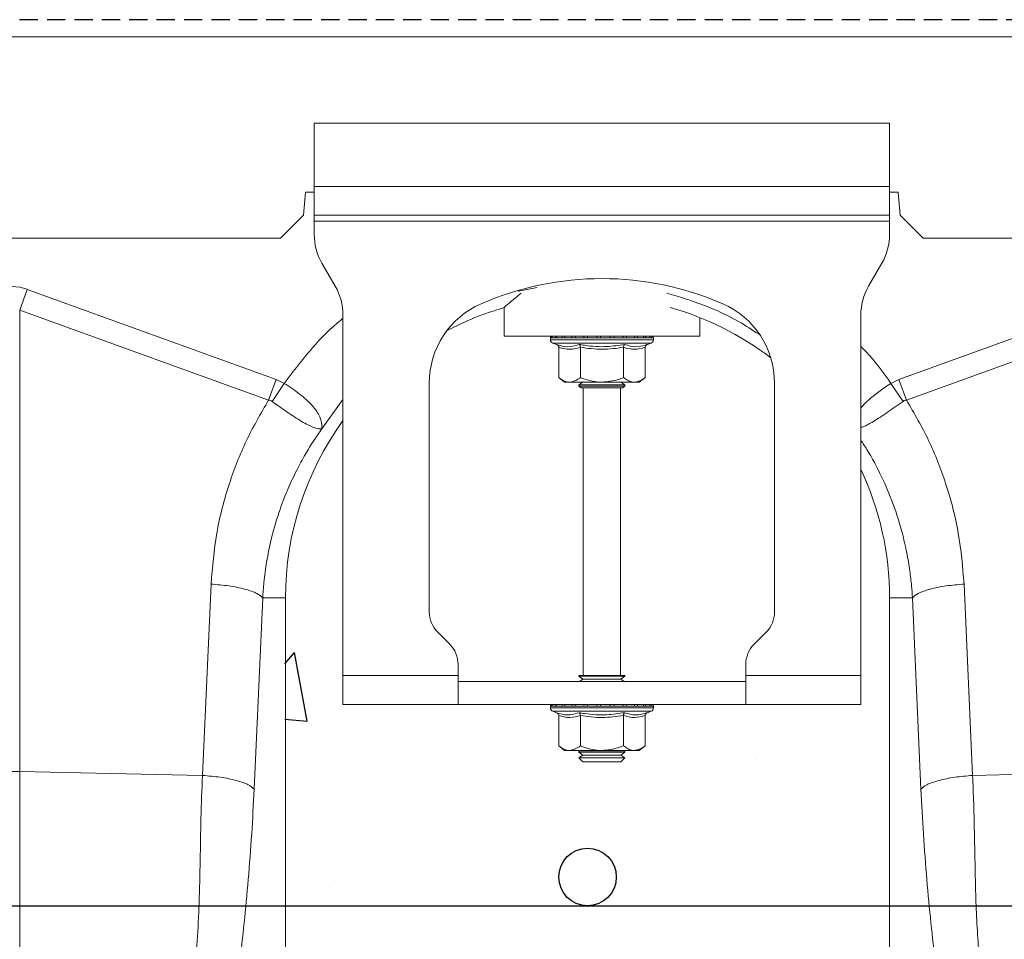
# Model space of a CAD drawing. Units: millimetres. Extents: x 167 to 4944, y -35 to 1007.
# Drawn here: x 2809 to 2980, y 558 to 718 of the extents above; entities that cross this region are included whole.
import ezdxf

# ---------------------------------------------------------------- set-up
doc = ezdxf.new("R2010")
doc.units = ezdxf.units.MM
doc.header["$LTSCALE"] = 0.25
doc.linetypes.add('DASHED', pattern=[19.05, 12.7, -6.35])
doc.linetypes.add('SLD-SOLID', pattern=[0])
for name, color, linetype in [('ACO CONCRETE', 253, 'SLD-SOLID'), ('ACO REINFORCEMENT', 7, 'Continuous'), ('ACO_DRAINAGE', 254, 'SLD-SOLID')]:
    doc.layers.add(name, color=color, linetype=linetype)

# ---------------------------------------------------------------- blocks, each defined once
blk = doc.blocks.new('ACO - 32810 - FRONT')
at = {"layer": 'ACO_DRAINAGE', "linetype": 'Continuous', "lineweight": 0}
for p, q in [((8.74, 553), (1013.32, 553)), ((261.24, 538), (161.24, 538)), ((161.24, 538), (161.24, 527)), ((261.24, 527), (261.24, 538)), ((159.74, 526), (159.39, 522)), ((161.24, 526), (159.74, 526)), ((161.24, 522), (161.24, 527)), ((261.24, 527), (161.24, 527)), ((261.24, 527), (261.24, 522)), ((262.74, 526), (261.24, 526)), ((263.09, 522), (262.74, 526)), ((159.39, 522), (155.39, 518)), ((261.24, 522), (161.24, 522)), ((161.24, 522), (161.24, 521)), ((261.24, 521), (261.24, 522)), ((267.09, 518), (263.09, 522)), ((161.24, 521), (261.24, 521)), ((161.24, 521), (161.24, 518.68)), ((261.24, 521), (261.24, 518.68)), ((9.97, 518), (155.39, 518)), ((267.09, 518), (755.39, 518)), ((164.9, 509.66), (162.58, 513.68)), ((259.9, 513.68), (257.58, 509.66)), ((110.05, 505.52), (111.36, 509.13)), ((111.36, 509.13), (154.62, 493.49)), ((200, 509.45), (196.69, 508.82)), ((262.86, 493.49), (306.13, 509.13)), ((110.05, 505.52), (110.05, 425.33)), ((153.31, 489.87), (110.05, 505.52)), ((194.24, 505.96), (194.24, 501)), ((307.44, 505.52), (264.17, 489.87)), ((166.24, 442), (166.24, 504.66)), ((228.24, 501), (228.24, 504.24)), ((256.24, 504.66), (256.24, 442)), ((194.24, 501), (228.24, 501)), ((202.29, 500.69), (202.29, 500.38)), ((202.41, 500.69), (202.29, 500.69)), ((211.24, 500.38), (202.29, 500.38)), ((202.54, 500.69), (202.41, 500.69)), ((203.08, 500.69), (202.54, 500.69)), ((202.7, 499.8), (203.35, 499.56)), ((211.24, 499.8), (202.7, 499.8)), ((203.38, 500.69), (203.08, 500.69)), ((204.31, 500.69), (203.38, 500.69)), ((204.76, 500.69), (204.31, 500.69)), ((206.01, 500.69), (204.76, 500.69)), ((206.58, 500.69), (206.01, 500.69)), ((208.07, 500.69), (206.58, 500.69)), ((208.71, 500.69), (208.07, 500.69)), ((210.34, 500.69), (208.71, 500.69)), ((211.02, 500.69), (210.34, 500.69)), ((212.68, 500.69), (211.02, 500.69)), ((220.19, 500.38), (211.24, 500.38)), ((219.79, 499.8), (211.24, 499.8)), ((213.34, 500.69), (212.68, 500.69)), ((214.92, 500.69), (213.34, 500.69)), ((215.52, 500.69), (214.92, 500.69)), ((216.9, 500.69), (215.52, 500.69)), ((217.41, 500.69), (216.9, 500.69)), ((218.51, 500.69), (217.41, 500.69)), ((218.88, 500.69), (218.51, 500.69)), ((219.61, 500.69), (218.88, 500.69)), ((219.14, 499.56), (219.79, 499.8)), ((219.83, 500.69), (219.61, 500.69)), ((220.15, 500.69), (219.83, 500.69)), ((220.19, 500.69), (220.15, 500.69)), ((220.19, 500.38), (220.19, 500.69)), ((220.19, 500.69), (220.19, 500.69)), ((203.74, 499.06), (203.74, 493.8)), ((207.49, 499.06), (207.49, 493.8)), ((215, 499.06), (215, 493.8)), ((218.75, 499.06), (218.75, 493.8)), ((153.31, 489.87), (154.62, 493.49)), ((154.62, 493.49), (156, 492.79)), ((181.24, 492.87), (181.24, 453.07)), ((203.74, 493.8), (204.74, 493)), ((205.61, 493), (204.74, 493)), ((211.24, 493), (205.61, 493)), ((207.93, 493), (207.24, 492.52)), ((216.87, 493), (211.24, 493)), ((215.24, 492.52), (214.55, 493)), ((217.74, 493), (216.87, 493)), ((217.74, 493), (218.75, 493.8)), ((241.24, 453.07), (241.24, 492.87)), ((261.48, 492.79), (262.86, 493.49)), ((264.17, 489.87), (262.86, 493.49)), ((153.91, 489.66), (156, 492.79)), ((207.24, 492.52), (207.24, 492.28)), ((207.24, 492.52), (215.24, 492.52)), ((207.24, 492.28), (207.65, 492)), ((207.24, 492.28), (215.24, 492.28)), ((214.84, 492), (207.65, 492)), ((207.99, 492), (207.99, 442)), ((214.49, 442), (214.49, 492)), ((214.84, 492), (215.24, 492.28)), ((215.24, 492.28), (215.24, 492.52)), ((257.93, 490.23), (260.38, 492.08)), ((260.38, 492.08), (261.48, 492.79)), ((263.57, 489.66), (261.48, 492.79)), ((261.48, 492.79), (261.48, 492.79)), ((261.48, 492.79), (261.48, 492.79)), ((166.24, 489.96), (162.55, 484.88)), ((256.82, 489.16), (257.93, 490.23)), ((256.24, 488.47), (256.82, 489.16)), ((141.82, 424.66), (143.31, 457.91)), ((274.18, 457.91), (275.66, 424.66)), ((152.29, 455.5), (150.8, 422.25)), ((152.29, 455.5), (156.24, 455.5)), ((156.24, 365.99), (156.24, 455.5)), ((261.24, 455.5), (261.24, 365.99)), ((265.2, 455.5), (261.24, 455.5)), ((266.69, 422.25), (265.2, 455.5)), ((182.71, 449.54), (184.78, 447.46)), ((237.71, 447.46), (239.78, 449.54)), ((186.24, 442), (186.24, 443.93)), ((236.24, 442), (236.24, 443.93)), ((186.24, 442), (166.24, 442)), ((166.24, 437), (166.24, 442)), ((186.24, 442), (186.24, 437)), ((207.24, 442), (207.24, 441.88)), ((207.24, 442), (215.24, 442)), ((207.24, 441.88), (207.93, 441.4)), ((207.24, 441.88), (215.24, 441.88)), ((214.55, 441.4), (215.24, 441.88)), ((215.24, 441.88), (215.24, 442)), ((256.24, 442), (236.24, 442)), ((236.24, 437), (236.24, 442)), ((256.24, 442), (256.24, 437)), ((186.24, 441), (236.24, 441)), ((207.93, 441.4), (207.36, 441)), ((207.93, 441.4), (214.55, 441.4)), ((215.12, 441), (214.55, 441.4)), ((166.24, 437), (186.24, 437)), ((186.24, 437), (236.24, 437)), ((202.29, 436.69), (202.29, 436.38)), ((202.41, 436.69), (202.29, 436.69)), ((211.24, 436.38), (202.29, 436.38)), ((202.54, 436.69), (202.41, 436.69)), ((203.08, 436.69), (202.54, 436.69)), ((203.38, 436.69), (203.08, 436.69)), ((204.31, 436.69), (203.38, 436.69)), ((204.76, 436.69), (204.31, 436.69)), ((206.01, 436.69), (204.76, 436.69)), ((206.58, 436.69), (206.01, 436.69)), ((208.07, 436.69), (206.58, 436.69)), ((208.71, 436.69), (208.07, 436.69)), ((210.34, 436.69), (208.71, 436.69)), ((211.02, 436.69), (210.34, 436.69)), ((212.68, 436.69), (211.02, 436.69)), ((220.19, 436.38), (211.24, 436.38)), ((213.34, 436.69), (212.68, 436.69)), ((214.92, 436.69), (213.34, 436.69)), ((215.52, 436.69), (214.92, 436.69)), ((216.9, 436.69), (215.52, 436.69)), ((217.41, 436.69), (216.9, 436.69)), ((218.51, 436.69), (217.41, 436.69)), ((218.88, 436.69), (218.51, 436.69)), ((219.61, 436.69), (218.88, 436.69)), ((219.83, 436.69), (219.61, 436.69)), ((220.15, 436.69), (219.83, 436.69)), ((220.19, 436.69), (220.15, 436.69)), ((220.19, 436.38), (220.19, 436.69)), ((220.19, 436.69), (220.19, 436.69)), ((256.24, 437), (236.24, 437)), ((202.7, 435.8), (203.35, 435.56)), ((211.24, 435.8), (202.7, 435.8)), ((203.74, 435.06), (203.74, 429.8)), ((207.49, 435.06), (207.49, 429.8)), ((219.79, 435.8), (211.24, 435.8)), ((215, 435.06), (215, 429.8)), ((218.75, 435.06), (218.75, 429.8)), ((219.14, 435.56), (219.79, 435.8)), ((203.74, 429.8), (204.74, 429)), ((217.74, 429), (218.75, 429.8)), ((205.61, 429), (204.74, 429)), ((211.24, 429), (205.61, 429)), ((207.36, 429), (207.24, 428.92)), ((207.24, 428.92), (207.24, 428.68)), ((207.24, 428.92), (215.24, 428.92)), ((207.24, 428.68), (207.93, 428.2)), ((207.24, 428.68), (215.24, 428.68)), ((207.93, 428.2), (207.24, 427.72)), ((207.93, 428.2), (214.55, 428.2)), ((216.87, 429), (211.24, 429)), ((214.55, 428.2), (215.24, 428.68)), ((215.24, 427.72), (214.55, 428.2)), ((215.24, 428.92), (215.12, 429)), ((215.24, 428.68), (215.24, 428.92)), ((217.74, 429), (216.87, 429)), ((207.24, 427.72), (207.24, 427.69)), ((207.24, 427.72), (215.24, 427.72)), ((207.24, 427.69), (207.93, 427)), ((207.24, 427.69), (208.41, 427.69)), ((207.93, 427), (208.9, 427)), ((208.41, 427.69), (215.24, 427.69)), ((208.9, 427), (214.55, 427)), ((214.55, 427), (215.24, 427.69)), ((215.24, 427.69), (215.24, 427.72)), ((110.05, 425.33), (110.05, 360.45)), ((141.82, 424.66), (110.05, 425.33)), ((275.66, 424.66), (291.25, 424.99))]:
    blk.add_line(p, q, dxfattribs=at)
for centre, radius, start, end in [((171.24, 518.68), 10, 180, 210), ((251.24, 518.68), 10, 330, 0), ((211.24, 458.5), 52.5, 66.4218, 113.5782), ((156.24, 504.66), 10, 0, 30), ((266.24, 504.66), 10, 150, 180), ((196.24, 492.87), 15, 113.5782, 180), ((226.24, 492.87), 15, 0, 66.4218), ((208.74, 455.5), 52.5, 106.033, 117.7197), ((208.74, 455.5), 52.5, 52.6501, 74.1342), ((202.79, 500.69), 0.5, 141.8747, 180), ((202.91, 500.38), 0.619, 180, 250), ((202.91, 500.69), 0.504, 142.2973, 180.0396), ((203.05, 500.69), 0.509, 142.7831, 180.084), ((203.61, 500.69), 0.531, 144.7788, 180.246), ((203.93, 500.69), 0.545, 145.9152, 180.3255), ((204.91, 500.7), 0.598, 149.5174, 180.5189), ((205.39, 500.7), 0.63, 151.3091, 180.5853), ((206.76, 500.7), 0.751, 156.4892, 180.6793), ((207.41, 500.7), 0.83, 158.8984, 180.6803), ((209.25, 500.7), 1.18, 165.461, 180.5733), ((210.18, 500.7), 1.47, 168.3584, 180.486), ((214.41, 500.7), 4.07, 175.8395, 180.1886), ((227.51, 500.7), 16.49, 178.9742, 180.047), ((210.13, 500.7), 2.55, 359.7042, 6.6472), ((211.59, 500.7), 1.76, 359.583, 9.6966), ((213.89, 500.7), 1.03, 359.3746, 16.7736), ((214.63, 500.7), 0.896, 359.3327, 19.4423), ((216.2, 500.7), 0.703, 359.3383, 25.3202), ((216.76, 500.7), 0.655, 359.3788, 27.4205), ((217.93, 500.7), 0.577, 359.5414, 31.784), ((218.32, 500.69), 0.556, 359.6214, 33.2395), ((219.09, 500.69), 0.522, 359.8135, 35.9969), ((219.31, 500.69), 0.514, 359.8794, 36.7976), ((219.57, 500.38), 0.619, 290, 0), ((219.65, 500.69), 0.502, 359.9844, 37.9595), ((219.69, 500.69), 0.5, 359.9991, 38.1154), ((219.69, 500.69), 0.5, 0, 38.1253), ((208.74, 455.5), 52.5, 144.0494, 180), ((208.74, 455.5), 52.5, 0, 25.2088), ((186.24, 453.07), 5, 180, 225), ((236.24, 453.07), 5, 315, 0), ((181.24, 443.93), 5, 0, 45), ((241.24, 443.93), 5, 135, 180), ((202.79, 436.69), 0.5, 141.8747, 180), ((202.91, 436.38), 0.619, 180, 250), ((202.91, 436.69), 0.504, 142.2973, 180.0396), ((203.05, 436.69), 0.509, 142.7831, 180.084), ((203.61, 436.69), 0.531, 144.7788, 180.246), ((203.93, 436.69), 0.545, 145.9152, 180.3255), ((204.91, 436.7), 0.598, 149.5174, 180.5189), ((205.39, 436.7), 0.63, 151.3091, 180.5853), ((206.76, 436.7), 0.751, 156.4892, 180.6793), ((207.41, 436.7), 0.83, 158.8984, 180.6803), ((209.25, 436.7), 1.18, 165.461, 180.5733), ((210.18, 436.7), 1.47, 168.3584, 180.486), ((214.41, 436.7), 4.07, 175.8395, 180.1886), ((227.51, 436.7), 16.49, 178.9742, 180.047), ((210.13, 436.7), 2.55, 359.7042, 6.6472), ((211.59, 436.7), 1.76, 359.583, 9.6966), ((213.89, 436.7), 1.03, 359.3746, 16.7736), ((214.63, 436.7), 0.896, 359.3327, 19.4423), ((216.2, 436.7), 0.703, 359.3383, 25.3202), ((216.76, 436.7), 0.655, 359.3788, 27.4205), ((217.93, 436.7), 0.577, 359.5414, 31.784), ((218.32, 436.69), 0.556, 359.6214, 33.2395), ((219.09, 436.69), 0.522, 359.8135, 35.9969), ((219.31, 436.69), 0.514, 359.8794, 36.7976), ((219.57, 436.38), 0.619, 290, 0), ((219.65, 436.69), 0.502, 359.9844, 37.9595), ((219.69, 436.69), 0.5, 359.9991, 38.1154), ((219.69, 436.69), 0.5, 0, 38.1253), ((108.74, 363.47), 61.87, 88.7893, 91.2107)]:
    blk.add_arc(centre, radius, start, end, dxfattribs=at)
blk.add_ellipse((108.74, 385.6), major_axis=(0, -124.01), ratio=0.241922, start_param=3.054326, end_param=3.228859, dxfattribs=at)
for points, knots in [([(197.23, 508.47), (196.82, 508.14), (196, 507.48), (195.12, 506.74), (194.4, 506.14), (194.3, 506.05), (194.24, 506)], [0, 0, 0, 0, 0.232769, 0.459821, 0.692962, 1, 1, 1, 1]), ([(238.51, 501.32), (237.38, 502.07), (234.35, 504.07), (228.98, 506.54), (224.64, 507.84), (222.5, 508.48)], [0, 0, 0, 0, 0.229299, 0.619262, 1, 1, 1, 1]), ([(156, 492.79), (157.42, 494.65), (160.27, 498.37), (163.77, 502.1), (165.93, 503.81), (166.24, 504.06)], [0, 0, 0, 0, 0.4601708, 0.9204365, 1, 1, 1, 1]), ([(203.35, 499.56), (203.51, 499.51), (204.31, 499.23), (205.65, 499.05), (206.79, 499.41), (207.3, 499.56)], [0, 0, 0, 0, 0.120964, 0.606826, 1, 1, 1, 1]), ([(203.35, 499.56), (203.35, 499.56), (203.4, 499.54), (203.51, 499.49), (203.63, 499.37), (203.72, 499.22), (203.73, 499.12), (203.74, 499.06)], [0, 0, 0, 0, 0.0068529, 0.2675854, 0.5286326, 0.7638316, 1, 1, 1, 1]), ([(207.49, 499.06), (206.87, 498.89), (205.62, 498.55), (204.37, 498.89), (203.74, 499.06)], [0, 0, 0, 0, 0.49217, 1, 1, 1, 1]), ([(207.3, 499.56), (207.61, 499.51), (209.19, 499.23), (211.86, 499.05), (214.16, 499.41), (215.19, 499.56)], [0, 0, 0, 0, 0.120964, 0.606826, 1, 1, 1, 1]), ([(207.49, 499.06), (207.49, 499.12), (207.48, 499.22), (207.44, 499.37), (207.38, 499.49), (207.32, 499.54), (207.3, 499.56), (207.3, 499.56)], [0, 0, 0, 0, 0.236168, 0.471367, 0.732415, 0.993147, 1, 1, 1, 1]), ([(215, 499.06), (213.76, 498.89), (211.26, 498.55), (208.76, 498.89), (207.49, 499.06)], [0, 0, 0, 0, 0.4921704, 1, 1, 1, 1]), ([(215, 499.06), (215, 499.12), (215, 499.22), (215.05, 499.37), (215.11, 499.49), (215.16, 499.54), (215.19, 499.56), (215.19, 499.56)], [0, 0, 0, 0, 0.236168, 0.471367, 0.732415, 0.993147, 1, 1, 1, 1]), ([(218.75, 499.06), (218.13, 498.89), (216.88, 498.55), (215.63, 498.89), (215, 499.06)], [0, 0, 0, 0, 0.49217, 1, 1, 1, 1]), ([(215.19, 499.56), (215.35, 499.51), (216.12, 499.23), (217.45, 499.05), (218.62, 499.41), (219.14, 499.56)], [0, 0, 0, 0, 0.120964, 0.606826, 1, 1, 1, 1]), ([(218.75, 499.06), (218.75, 499.12), (218.77, 499.22), (218.85, 499.37), (218.97, 499.49), (219.08, 499.54), (219.14, 499.56), (219.14, 499.56)], [0, 0, 0, 0, 0.236168, 0.471367, 0.732415, 0.993147, 1, 1, 1, 1]), ([(256.24, 499.19), (256.54, 498.9), (258.5, 496.95), (260.11, 494.7), (261.48, 492.79)], [0, 0, 0, 0, 0.151619, 1, 1, 1, 1]), ([(203.74, 493.8), (204, 493.61), (204.53, 493.22), (205.17, 493.02), (205.54, 493), (205.61, 493)], [0, 0, 0, 0, 0.434794, 0.879848, 1, 1, 1, 1]), ([(205.61, 493), (206.11, 493.1), (206.75, 493.23), (207.35, 493.69), (207.49, 493.8)], [0, 0, 0, 0, 0.7690072, 1, 1, 1, 1]), ([(211.24, 493), (211.08, 493), (209.89, 493.03), (208.62, 493.36), (207.58, 493.77), (207.49, 493.8)], [0, 0, 0, 0, 0.127944, 0.927356, 1, 1, 1, 1]), ([(215, 493.8), (214.68, 493.68), (213.48, 493.22), (212.19, 493.09), (211.24, 493)], [0, 0, 0, 0, 0.263898, 1, 1, 1, 1]), ([(215, 493.8), (215.26, 493.61), (215.79, 493.22), (216.43, 493.02), (216.79, 493), (216.87, 493)], [0, 0, 0, 0, 0.4347938, 0.8798477, 1, 1, 1, 1]), ([(216.87, 493), (217.37, 493.1), (218.01, 493.23), (218.61, 493.69), (218.75, 493.8)], [0, 0, 0, 0, 0.769007, 1, 1, 1, 1]), ([(156, 492.79), (156, 492.79), (156.95, 492.21), (158.81, 490.94), (161.04, 488.91), (162.41, 486.88), (162.63, 485.63), (162.58, 485.05), (162.57, 484.98), (162.57, 484.95), (162.57, 484.94), (162.57, 484.93), (162.57, 484.93), (162.58, 484.93), (162.58, 484.94), (162.58, 484.94)], [0, 0, 0, 0, 0.000004, 0.233074, 0.46745, 0.708083, 0.959755, 0.977462, 0.988591, 0.992445, 0.994999, 0.997546, 0.998625, 0.999433, 1, 1, 1, 1]), ([(143.31, 457.91), (143.56, 460.87), (144.05, 466.81), (146.27, 475.16), (149.27, 482.94), (151.97, 487.56), (153.31, 489.87)], [0, 0, 0, 0, 0.262877, 0.526325, 0.763294, 1, 1, 1, 1]), ([(153.91, 489.66), (153.91, 489.66), (153.81, 489.74), (153.61, 489.83), (153.4, 489.87), (153.31, 489.87), (153.31, 489.87)], [0, 0, 0, 0, 0.000206, 0.608645, 0.999906, 1, 1, 1, 1]), ([(162.57, 484.92), (162.56, 484.91), (162.54, 484.89), (162.48, 484.87), (162.27, 484.85), (161.79, 484.91), (160.94, 485.2), (159.94, 485.67), (158.77, 486.34), (157.14, 487.38), (155.46, 488.55), (154.25, 489.42), (153.91, 489.66)], [0, 0, 0, 0, 0.003076, 0.010334, 0.044557, 0.181682, 0.310474, 0.439172, 0.564124, 0.689034, 0.912677, 1, 1, 1, 1]), ([(263.57, 489.66), (262.66, 489.01), (260.83, 487.7), (258.38, 486.11), (256.8, 485.25), (256.31, 485.15), (256.24, 485.13)], [0, 0, 0, 0, 0.311977, 0.625897, 0.948343, 1, 1, 1, 1]), ([(264.17, 489.87), (264.17, 489.87), (264.04, 489.86), (263.83, 489.82), (263.65, 489.71), (263.57, 489.66)], [0, 0, 0, 0, 0.000094, 0.610518, 1, 1, 1, 1]), ([(264.17, 489.87), (265.52, 487.56), (268.21, 482.94), (271.22, 475.16), (273.43, 466.81), (273.93, 460.87), (274.18, 457.91)], [0, 0, 0, 0, 0.236696, 0.473675, 0.73711, 1, 1, 1, 1]), ([(162.55, 484.88), (162.08, 484.21), (161.08, 482.77), (159.62, 480.38), (158.12, 477.6), (156.62, 474.41), (155.11, 470.51), (153.84, 466.23), (152.97, 461.98), (152.49, 458.49), (152.35, 456.4), (152.29, 455.5)], [0, 0, 0, 0, 0.077399, 0.166179, 0.266426, 0.378236, 0.501718, 0.664565, 0.802089, 0.913983, 1, 1, 1, 1]), ([(265.2, 455.5), (265.16, 456.2), (265.05, 457.78), (264.75, 460.39), (264.23, 463.5), (263.4, 467.07), (262.03, 471.57), (260.01, 476.4), (257.93, 480.38), (256.59, 482.37), (256.24, 482.89)], [0, 0, 0, 0, 0.072177, 0.162296, 0.270231, 0.39583, 0.538915, 0.754395, 0.935057, 1, 1, 1, 1]), ([(143.31, 457.91), (144.36, 457.82), (146.52, 457.63), (149.32, 457.05), (151.44, 456.31), (152.01, 455.77), (152.29, 455.5)], [0, 0, 0, 0, 0.243129, 0.5, 0.756871, 1, 1, 1, 1]), ([(274.18, 457.91), (273.12, 457.82), (270.96, 457.63), (268.16, 457.05), (266.05, 456.31), (265.48, 455.77), (265.2, 455.5)], [0, 0, 0, 0, 0.243129, 0.5, 0.756871, 1, 1, 1, 1]), ([(203.35, 435.56), (203.51, 435.51), (204.31, 435.23), (205.65, 435.05), (206.79, 435.41), (207.3, 435.56)], [0, 0, 0, 0, 0.120964, 0.606826, 1, 1, 1, 1]), ([(203.35, 435.56), (203.35, 435.56), (203.4, 435.54), (203.51, 435.49), (203.63, 435.37), (203.72, 435.22), (203.73, 435.12), (203.74, 435.06)], [0, 0, 0, 0, 0.0068529, 0.2675854, 0.5286326, 0.7638316, 1, 1, 1, 1]), ([(207.49, 435.06), (206.87, 434.89), (205.62, 434.55), (204.37, 434.89), (203.74, 435.06)], [0, 0, 0, 0, 0.49217, 1, 1, 1, 1]), ([(207.3, 435.56), (207.61, 435.51), (209.19, 435.23), (211.86, 435.05), (214.16, 435.41), (215.19, 435.56)], [0, 0, 0, 0, 0.120964, 0.606826, 1, 1, 1, 1]), ([(207.49, 435.06), (207.49, 435.12), (207.48, 435.22), (207.44, 435.37), (207.38, 435.49), (207.32, 435.54), (207.3, 435.56), (207.3, 435.56)], [0, 0, 0, 0, 0.236168, 0.471367, 0.732415, 0.993147, 1, 1, 1, 1]), ([(215, 435.06), (213.76, 434.89), (211.26, 434.55), (208.76, 434.89), (207.49, 435.06)], [0, 0, 0, 0, 0.4921704, 1, 1, 1, 1]), ([(215, 435.06), (215, 435.12), (215, 435.22), (215.05, 435.37), (215.11, 435.49), (215.16, 435.54), (215.19, 435.56), (215.19, 435.56)], [0, 0, 0, 0, 0.236168, 0.471367, 0.732415, 0.993147, 1, 1, 1, 1]), ([(218.75, 435.06), (218.13, 434.89), (216.88, 434.55), (215.63, 434.89), (215, 435.06)], [0, 0, 0, 0, 0.4921704, 1, 1, 1, 1]), ([(215.19, 435.56), (215.35, 435.51), (216.12, 435.23), (217.45, 435.05), (218.62, 435.41), (219.14, 435.56)], [0, 0, 0, 0, 0.120964, 0.606826, 1, 1, 1, 1]), ([(218.75, 435.06), (218.75, 435.12), (218.77, 435.22), (218.85, 435.37), (218.97, 435.49), (219.08, 435.54), (219.14, 435.56), (219.14, 435.56)], [0, 0, 0, 0, 0.236168, 0.471367, 0.732415, 0.993147, 1, 1, 1, 1]), ([(203.74, 429.8), (204, 429.61), (204.53, 429.22), (205.17, 429.02), (205.54, 429), (205.61, 429)], [0, 0, 0, 0, 0.434794, 0.879848, 1, 1, 1, 1]), ([(205.61, 429), (206.11, 429.1), (206.75, 429.23), (207.35, 429.69), (207.49, 429.8)], [0, 0, 0, 0, 0.769007, 1, 1, 1, 1]), ([(211.24, 429), (211.08, 429), (209.89, 429.03), (208.62, 429.36), (207.58, 429.77), (207.49, 429.8)], [0, 0, 0, 0, 0.127944, 0.927356, 1, 1, 1, 1]), ([(215, 429.8), (214.68, 429.68), (213.48, 429.22), (212.19, 429.09), (211.24, 429)], [0, 0, 0, 0, 0.263898, 1, 1, 1, 1]), ([(215, 429.8), (215.26, 429.61), (215.79, 429.22), (216.43, 429.02), (216.79, 429), (216.87, 429)], [0, 0, 0, 0, 0.434794, 0.879848, 1, 1, 1, 1]), ([(216.87, 429), (217.37, 429.1), (218.01, 429.23), (218.61, 429.69), (218.75, 429.8)], [0, 0, 0, 0, 0.769007, 1, 1, 1, 1]), ([(140.22, 389.57), (140.47, 391.66), (140.95, 395.82), (141.25, 402.64), (141.43, 409.75), (141.52, 417.16), (141.72, 422.16), (141.82, 424.66)], [0, 0, 0, 0, 0.197405, 0.391324, 0.601142, 0.800823, 1, 1, 1, 1]), ([(141.82, 424.66), (142.88, 424.56), (145.04, 424.38), (147.84, 423.79), (149.95, 423.06), (150.52, 422.51), (150.8, 422.25)], [0, 0, 0, 0, 0.243129, 0.5, 0.756871, 1, 1, 1, 1]), ([(275.66, 424.66), (274.61, 424.56), (272.45, 424.38), (269.65, 423.79), (267.53, 423.06), (266.96, 422.51), (266.69, 422.25)], [0, 0, 0, 0, 0.243129, 0.5, 0.756871, 1, 1, 1, 1]), ([(275.66, 424.66), (275.73, 423), (275.88, 419.43), (275.99, 414.17), (276.1, 408.93), (276.19, 403.85), (276.4, 398.89), (276.71, 394.05), (277.08, 391.05), (277.26, 389.57)], [0, 0, 0, 0, 0.131555, 0.284699, 0.427391, 0.565191, 0.715043, 0.859848, 1, 1, 1, 1]), ([(150.8, 422.25), (150.67, 419.64), (150.39, 414.27), (149.79, 406.53), (149.08, 399.02), (148.28, 391.82), (147.7, 387.23), (147.4, 384.91)], [0, 0, 0, 0, 0.192144, 0.395226, 0.597912, 0.797375, 1, 1, 1, 1]), ([(270.08, 384.91), (269.79, 387.23), (269.21, 391.82), (268.4, 399.02), (267.69, 406.53), (267.09, 414.27), (266.82, 419.64), (266.69, 422.25)], [0, 0, 0, 0, 0.2026171, 0.4020678, 0.6047683, 0.8078478, 1, 1, 1, 1])]:
    blk.add_open_spline(points, degree=3, knots=knots, dxfattribs=at)

msp = doc.modelspace()

# ---------------------------------------------------------------- hatches: boundary and pattern name
at = {"layer": 'ACO CONCRETE', "lineweight": -3}
h = msp.add_hatch(dxfattribs=at)
h.set_pattern_fill('AR-CONC', color=256, scale=0.75)
edge = h.paths.add_edge_path()
edge.add_line((3712.16, 714.79), (3710.94, 679.79))
edge.add_line((3710.94, 679.79), (3707.58, 679.79))
edge.add_line((3707.58, 679.79), (3707.58, 669.79))
edge.add_arc((3707.58, 617.29), 52.5, 90, 180)
edge.add_line((3655.08, 617.29), (3655.08, 563.05))
edge.add_line((3655.08, 563.05), (3707.58, 563.05))
edge.add_line((3707.58, 563.05), (3707.58, 553.05))
edge.add_line((3707.58, 553.05), (3655.08, 553.05))
edge.add_line((3655.08, 553.05), (3655.08, 536.78))
edge.add_arc((3664.15, 536.86), 9.07, 180.5085, 270.4269)
edge.add_line((3664.22, 527.79), (3712.16, 527.79))
edge.add_line((3712.16, 527.79), (3712.16, 714.79))
edge = h.paths.add_edge_path()
edge.add_line((3255.08, 563.05), (3255.08, 617.29))
edge.add_arc((3307.58, 617.29), 52.5, 90, 180, ccw=False)
edge.add_arc((3307.58, 617.29), 52.5, 0, 90, ccw=False)
edge.add_line((3360.08, 617.29), (3360.08, 563.05))
edge.add_line((3360.08, 563.05), (3307.47, 563.05))
edge.add_arc((3307.58, 568.05), 5, 268.7251, 448.7251)
edge.add_arc((3307.58, 568.05), 5, 88.7251, 268.7251)
edge.add_line((3307.47, 563.05), (3255.08, 563.05))
edge = h.paths.add_edge_path()
edge.add_line((3055.08, 563.05), (3055.08, 617.29))
edge.add_arc((3107.58, 617.29), 52.5, 90, 180, ccw=False)
edge.add_arc((3107.58, 617.29), 52.5, 0, 90, ccw=False)
edge.add_line((3160.08, 617.29), (3160.08, 563.05))
edge.add_line((3160.08, 563.05), (3107.47, 563.05))
edge.add_arc((3107.58, 568.05), 5, 268.7251, 448.7251)
edge.add_arc((3107.58, 568.05), 5, 88.7251, 268.7251)
edge.add_line((3107.47, 563.05), (3055.08, 563.05))
edge = h.paths.add_edge_path()
edge.add_line((2655.08, 563.05), (2655.08, 617.29))
edge.add_arc((2707.58, 617.29), 52.5, 90, 180, ccw=False)
edge.add_arc((2707.58, 617.29), 52.5, 0, 90, ccw=False)
edge.add_line((2760.08, 617.29), (2760.08, 563.05))
edge.add_line((2760.08, 563.05), (2707.47, 563.05))
edge.add_arc((2707.58, 568.05), 5, 268.7251, 448.7251)
edge.add_arc((2707.58, 568.05), 5, 88.7251, 268.7251)
edge.add_line((2707.47, 563.05), (2655.08, 563.05))
edge = h.paths.add_edge_path()
edge.add_line((2255.08, 563.05), (2255.08, 617.29))
edge.add_arc((2307.58, 617.29), 52.5, 90, 180, ccw=False)
edge.add_arc((2307.58, 617.29), 52.5, 0, 90, ccw=False)
edge.add_line((2360.08, 617.29), (2360.08, 563.05))
edge.add_line((2360.08, 563.05), (2307.47, 563.05))
edge.add_arc((2307.58, 568.05), 5, 268.7251, 448.7251)
edge.add_arc((2307.58, 568.05), 5, 88.7251, 268.7251)
edge.add_line((2307.47, 563.05), (2255.08, 563.05))
edge = h.paths.add_edge_path()
edge.add_line((3255.08, 553.05), (3255.08, 527.78))
edge.add_arc((3263.15, 527.86), 8.07, 180.5185, 270.4141)
edge.add_line((3263.2, 519.79), (3351.96, 519.79))
edge.add_arc((3352.02, 527.86), 8.06, 269.5756, 359.4917)
edge.add_line((3360.08, 527.78), (3360.08, 553.05))
edge.add_line((3360.08, 553.05), (3255.08, 553.05))
edge = h.paths.add_edge_path()
edge.add_line((3055.08, 553.05), (3055.08, 527.78))
edge.add_arc((3063.15, 527.86), 8.07, 180.5185, 270.4141)
edge.add_line((3063.2, 519.79), (3151.96, 519.79))
edge.add_arc((3152.02, 527.86), 8.06, 269.5756, 359.4917)
edge.add_line((3160.08, 527.78), (3160.08, 553.05))
edge.add_line((3160.08, 553.05), (3055.08, 553.05))
edge = h.paths.add_edge_path()
edge.add_line((2655.08, 553.05), (2655.08, 527.78))
edge.add_arc((2663.15, 527.86), 8.07, 180.5185, 270.4141)
edge.add_line((2663.2, 519.79), (2751.96, 519.79))
edge.add_arc((2752.02, 527.86), 8.06, 269.5756, 359.4917)
edge.add_line((2760.08, 527.78), (2760.08, 553.05))
edge.add_line((2760.08, 553.05), (2655.08, 553.05))
edge = h.paths.add_edge_path()
edge.add_line((2255.08, 553.05), (2255.08, 527.78))
edge.add_arc((2263.15, 527.86), 8.07, 180.5185, 270.4141)
edge.add_line((2263.2, 519.79), (2351.96, 519.79))
edge.add_arc((2352.02, 527.86), 8.06, 269.5756, 359.4917)
edge.add_line((2360.08, 527.78), (2360.08, 553.05))
edge.add_line((2360.08, 553.05), (2255.08, 553.05))
edge = h.paths.add_edge_path()
edge.add_line((2055.08, 553.05), (2055.08, 527.78))
edge.add_arc((2063.15, 527.86), 8.07, 180.5185, 270.4141)
edge.add_line((2063.2, 519.79), (2151.96, 519.79))
edge.add_arc((2152.02, 527.86), 8.06, 269.5756, 359.4917)
edge.add_line((2160.08, 527.78), (2160.08, 553.05))
edge.add_line((2160.08, 553.05), (2055.08, 553.05))
edge = h.paths.add_edge_path()
edge.add_line((2055.08, 563.05), (2055.08, 617.29))
edge.add_arc((2107.58, 617.29), 52.5, 90, 180, ccw=False)
edge.add_arc((2107.58, 617.29), 52.5, 0, 90, ccw=False)
edge.add_line((2160.08, 617.29), (2160.08, 563.05))
edge.add_line((2160.08, 563.05), (2107.47, 563.05))
edge.add_arc((2107.58, 568.05), 5, 268.7251, 448.7251)
edge.add_arc((2107.58, 568.05), 5, 88.7251, 268.7251)
edge.add_line((2107.47, 563.05), (2055.08, 563.05))
edge = h.paths.add_edge_path()
edge.add_line((3455.08, 553.05), (3455.08, 527.78))
edge.add_arc((3463.15, 527.86), 8.07, 180.5185, 270.4141)
edge.add_line((3463.2, 519.79), (3551.96, 519.79))
edge.add_arc((3552.02, 527.86), 8.06, 269.5756, 359.4917)
edge.add_line((3560.08, 527.78), (3560.08, 553.05))
edge.add_line((3560.08, 553.05), (3455.08, 553.05))
edge = h.paths.add_edge_path()
edge.add_arc((3507.58, 617.29), 52.5, 144.0494, 180)
edge.add_line((3455.08, 617.29), (3455.08, 563.05))
edge.add_line((3455.08, 563.05), (3507.69, 563.05))
edge.add_arc((3507.58, 568.05), 5, 91.2749, 271.2749, ccw=False)
edge.add_arc((3507.58, 568.05), 5, -88.7251, 91.2749, ccw=False)
edge.add_line((3507.69, 563.05), (3560.08, 563.05))
edge.add_line((3560.08, 563.05), (3560.08, 617.29))
edge.add_arc((3507.58, 617.29), 52.5, 0, 25.2088)
edge.add_line((3555.08, 639.65), (3555.08, 598.79))
edge.add_line((3555.08, 598.79), (3518.92, 598.79))
edge.add_arc((3518.53, 598.48), 0.5, 0, 38.1253, ccw=False)
edge.add_line((3519.03, 598.48), (3519.03, 598.17))
edge.add_arc((3518.41, 598.17), 0.619, 290, 360, ccw=False)
edge.add_line((3518.62, 597.59), (3517.98, 597.36))
edge.add_arc((3518.15, 596.82), 0.563, 107.7373, 176.36)
edge.add_line((3517.59, 596.86), (3517.59, 591.59))
edge.add_line((3517.59, 591.59), (3516.58, 590.79))
edge.add_line((3516.58, 590.79), (3513.96, 590.79))
edge.add_line((3513.96, 590.79), (3514.08, 590.71))
edge.add_line((3514.08, 590.71), (3514.08, 590.48))
edge.add_line((3514.08, 590.48), (3513.39, 589.99))
edge.add_line((3513.39, 589.99), (3514.08, 589.51))
edge.add_line((3514.08, 589.51), (3514.08, 589.48))
edge.add_line((3514.08, 589.48), (3513.39, 588.79))
edge.add_line((3513.39, 588.79), (3506.77, 588.79))
edge.add_line((3506.77, 588.79), (3506.08, 589.48))
edge.add_line((3506.08, 589.48), (3506.08, 589.51))
edge.add_line((3506.08, 589.51), (3506.77, 589.99))
edge.add_line((3506.77, 589.99), (3506.08, 590.48))
edge.add_line((3506.08, 590.48), (3506.08, 590.71))
edge.add_line((3506.08, 590.71), (3506.2, 590.79))
edge.add_line((3506.2, 590.79), (3503.58, 590.79))
edge.add_line((3503.58, 590.79), (3502.57, 591.59))
edge.add_line((3502.57, 591.59), (3502.57, 596.86))
edge.add_arc((3502.01, 596.82), 0.562, 3.5849, 72.1709)
edge.add_line((3502.19, 597.36), (3501.54, 597.59))
edge.add_arc((3501.75, 598.17), 0.619, 180, 250, ccw=False)
edge.add_line((3501.13, 598.17), (3501.13, 598.48))
edge.add_arc((3501.63, 598.48), 0.5, 141.8747, 180, ccw=False)
edge.add_line((3501.24, 598.79), (3465.08, 598.79))
edge.add_line((3465.08, 598.79), (3465.08, 648.11))
edge = h.paths.add_edge_path()
edge.add_line((2855.08, 553.05), (2855.08, 527.78))
edge.add_arc((2863.15, 527.86), 8.07, 180.5185, 270.4141)
edge.add_line((2863.2, 519.79), (2951.96, 519.79))
edge.add_arc((2952.02, 527.86), 8.06, 269.5756, 359.4917)
edge.add_line((2960.08, 527.78), (2960.08, 553.05))
edge.add_line((2960.08, 553.05), (2855.08, 553.05))
edge = h.paths.add_edge_path()
edge.add_arc((2907.58, 617.29), 52.5, 144.0494, 180)
edge.add_line((2855.08, 617.29), (2855.08, 563.05))
edge.add_line((2855.08, 563.05), (2907.69, 563.05))
edge.add_arc((2907.58, 568.05), 5, 88.7251, 271.2749, ccw=False)
edge.add_arc((2907.58, 568.05), 5, -88.7251, 88.7251, ccw=False)
edge.add_line((2907.69, 563.05), (2960.08, 563.05))
edge.add_line((2960.08, 563.05), (2960.08, 617.29))
edge.add_arc((2907.58, 617.29), 52.5, 360, 385.2088)
edge.add_line((2955.08, 639.65), (2955.08, 598.79))
edge.add_line((2955.08, 598.79), (2918.92, 598.79))
edge.add_arc((2918.53, 598.48), 0.5, 0, 38.1253, ccw=False)
edge.add_line((2919.03, 598.48), (2919.03, 598.17))
edge.add_arc((2918.41, 598.17), 0.619, 290, 360, ccw=False)
edge.add_line((2918.62, 597.59), (2917.98, 597.36))
edge.add_arc((2918.15, 596.82), 0.563, 107.7373, 176.36)
edge.add_line((2917.59, 596.86), (2917.59, 591.59))
edge.add_line((2917.59, 591.59), (2916.58, 590.79))
edge.add_line((2916.58, 590.79), (2913.96, 590.79))
edge.add_line((2913.96, 590.79), (2914.08, 590.71))
edge.add_line((2914.08, 590.71), (2914.08, 590.48))
edge.add_line((2914.08, 590.48), (2913.39, 589.99))
edge.add_line((2913.39, 589.99), (2914.08, 589.51))
edge.add_line((2914.08, 589.51), (2914.08, 589.48))
edge.add_line((2914.08, 589.48), (2913.39, 588.79))
edge.add_line((2913.39, 588.79), (2906.77, 588.79))
edge.add_line((2906.77, 588.79), (2906.08, 589.48))
edge.add_line((2906.08, 589.48), (2906.08, 589.51))
edge.add_line((2906.08, 589.51), (2906.77, 589.99))
edge.add_line((2906.77, 589.99), (2906.08, 590.48))
edge.add_line((2906.08, 590.48), (2906.08, 590.71))
edge.add_line((2906.08, 590.71), (2906.2, 590.79))
edge.add_line((2906.2, 590.79), (2903.58, 590.79))
edge.add_line((2903.58, 590.79), (2902.57, 591.59))
edge.add_line((2902.57, 591.59), (2902.57, 596.86))
edge.add_arc((2902.01, 596.82), 0.562, 3.5849, 72.1709)
edge.add_line((2902.19, 597.36), (2901.54, 597.59))
edge.add_arc((2901.75, 598.17), 0.619, 180, 250, ccw=False)
edge.add_line((2901.13, 598.17), (2901.13, 598.48))
edge.add_arc((2901.63, 598.48), 0.5, 141.8747, 180, ccw=False)
edge.add_line((2901.24, 598.79), (2865.08, 598.79))
edge.add_line((2865.08, 598.79), (2865.08, 648.11))
edge = h.paths.add_edge_path()
edge.add_line((2455.08, 553.05), (2455.08, 527.78))
edge.add_arc((2463.15, 527.86), 8.07, 180.5185, 270.4141)
edge.add_line((2463.2, 519.79), (2551.96, 519.79))
edge.add_arc((2552.02, 527.86), 8.06, 269.5756, 359.4917)
edge.add_line((2560.08, 527.78), (2560.08, 553.05))
edge.add_line((2560.08, 553.05), (2455.08, 553.05))
edge = h.paths.add_edge_path()
edge.add_arc((2507.58, 617.29), 52.5, 154.7912, 180)
edge.add_line((2455.08, 617.29), (2455.08, 563.05))
edge.add_line((2455.08, 563.05), (2507.47, 563.05))
edge.add_arc((2507.58, 568.05), 5, 88.7251, 268.7251, ccw=False)
edge.add_arc((2507.58, 568.05), 5, -91.2749, 88.7251, ccw=False)
edge.add_line((2507.47, 563.05), (2560.08, 563.05))
edge.add_line((2560.08, 563.05), (2560.08, 617.29))
edge.add_arc((2507.58, 617.29), 52.5, 360, 395.9506)
edge.add_line((2550.08, 648.11), (2550.08, 598.79))
edge.add_line((2550.08, 598.79), (2513.92, 598.79))
edge.add_arc((2513.53, 598.48), 0.5, 0, 38.1253, ccw=False)
edge.add_line((2514.03, 598.48), (2514.03, 598.17))
edge.add_arc((2513.41, 598.17), 0.619, 290, 360, ccw=False)
edge.add_line((2513.62, 597.59), (2512.98, 597.36))
edge.add_arc((2513.15, 596.82), 0.563, 107.7373, 176.36)
edge.add_line((2512.59, 596.86), (2512.59, 591.59))
edge.add_line((2512.59, 591.59), (2511.58, 590.79))
edge.add_line((2511.58, 590.79), (2508.96, 590.79))
edge.add_line((2508.96, 590.79), (2509.08, 590.71))
edge.add_line((2509.08, 590.71), (2509.08, 590.48))
edge.add_line((2509.08, 590.48), (2508.39, 589.99))
edge.add_line((2508.39, 589.99), (2509.08, 589.51))
edge.add_line((2509.08, 589.51), (2509.08, 589.48))
edge.add_line((2509.08, 589.48), (2508.39, 588.79))
edge.add_line((2508.39, 588.79), (2501.77, 588.79))
edge.add_line((2501.77, 588.79), (2501.08, 589.48))
edge.add_line((2501.08, 589.48), (2501.08, 589.51))
edge.add_line((2501.08, 589.51), (2501.77, 589.99))
edge.add_line((2501.77, 589.99), (2501.08, 590.48))
edge.add_line((2501.08, 590.48), (2501.08, 590.71))
edge.add_line((2501.08, 590.71), (2501.2, 590.79))
edge.add_line((2501.2, 590.79), (2498.58, 590.79))
edge.add_line((2498.58, 590.79), (2497.57, 591.59))
edge.add_line((2497.57, 591.59), (2497.57, 596.86))
edge.add_arc((2497.01, 596.82), 0.562, 3.5849, 72.1709)
edge.add_line((2497.19, 597.36), (2496.54, 597.59))
edge.add_arc((2496.75, 598.17), 0.619, 180, 250, ccw=False)
edge.add_line((2496.13, 598.17), (2496.13, 598.48))
edge.add_arc((2496.63, 598.48), 0.5, 141.8747, 180, ccw=False)
edge.add_line((2496.24, 598.79), (2460.08, 598.79))
edge.add_line((2460.08, 598.79), (2460.08, 639.65))
edge = h.paths.add_edge_path()
edge.add_line((1855.08, 553.05), (1855.08, 527.78))
edge.add_arc((1863.15, 527.86), 8.07, 180.5185, 270.4141)
edge.add_line((1863.2, 519.79), (1951.96, 519.79))
edge.add_arc((1952.02, 527.86), 8.06, 269.5756, 359.4917)
edge.add_line((1960.08, 527.78), (1960.08, 553.05))
edge.add_line((1960.08, 553.05), (1855.08, 553.05))
edge = h.paths.add_edge_path()
edge.add_arc((1907.58, 617.29), 52.5, 154.7912, 180)
edge.add_line((1855.08, 617.29), (1855.08, 563.05))
edge.add_line((1855.08, 563.05), (1907.47, 563.05))
edge.add_arc((1907.58, 568.05), 5, 88.7251, 268.7251, ccw=False)
edge.add_arc((1907.58, 568.05), 5, -91.2749, 88.7251, ccw=False)
edge.add_line((1907.47, 563.05), (1960.08, 563.05))
edge.add_line((1960.08, 563.05), (1960.08, 617.29))
edge.add_arc((1907.58, 617.29), 52.5, 360, 395.9506)
edge.add_line((1950.08, 648.11), (1950.08, 598.79))
edge.add_line((1950.08, 598.79), (1913.92, 598.79))
edge.add_arc((1913.53, 598.48), 0.5, 0, 38.1253, ccw=False)
edge.add_line((1914.03, 598.48), (1914.03, 598.17))
edge.add_arc((1913.41, 598.17), 0.619, 290, 360, ccw=False)
edge.add_line((1913.62, 597.59), (1912.98, 597.36))
edge.add_arc((1913.15, 596.82), 0.563, 107.7373, 176.36)
edge.add_line((1912.59, 596.86), (1912.59, 591.59))
edge.add_line((1912.59, 591.59), (1911.58, 590.79))
edge.add_line((1911.58, 590.79), (1908.96, 590.79))
edge.add_line((1908.96, 590.79), (1909.08, 590.71))
edge.add_line((1909.08, 590.71), (1909.08, 590.48))
edge.add_line((1909.08, 590.48), (1908.39, 589.99))
edge.add_line((1908.39, 589.99), (1909.08, 589.51))
edge.add_line((1909.08, 589.51), (1909.08, 589.48))
edge.add_line((1909.08, 589.48), (1908.39, 588.79))
edge.add_line((1908.39, 588.79), (1901.77, 588.79))
edge.add_line((1901.77, 588.79), (1901.08, 589.48))
edge.add_line((1901.08, 589.48), (1901.08, 589.51))
edge.add_line((1901.08, 589.51), (1901.77, 589.99))
edge.add_line((1901.77, 589.99), (1901.08, 590.48))
edge.add_line((1901.08, 590.48), (1901.08, 590.71))
edge.add_line((1901.08, 590.71), (1901.2, 590.79))
edge.add_line((1901.2, 590.79), (1898.58, 590.79))
edge.add_line((1898.58, 590.79), (1897.57, 591.59))
edge.add_line((1897.57, 591.59), (1897.57, 596.86))
edge.add_arc((1897.01, 596.82), 0.562, 3.5849, 72.1709)
edge.add_line((1897.19, 597.36), (1896.54, 597.59))
edge.add_arc((1896.75, 598.17), 0.619, 180, 250, ccw=False)
edge.add_line((1896.13, 598.17), (1896.13, 598.48))
edge.add_arc((1896.63, 598.48), 0.5, 141.8747, 180, ccw=False)
edge.add_line((1896.24, 598.79), (1860.08, 598.79))
edge.add_line((1860.08, 598.79), (1860.08, 639.65))
edge = h.paths.add_edge_path()
edge.add_line((1703, 714.79), (1704.22, 679.79))
edge.add_line((1704.22, 679.79), (1707.58, 679.79))
edge.add_line((1707.58, 679.79), (1707.58, 669.79))
edge.add_arc((1707.58, 617.29), 52.5, 0, 90, ccw=False)
edge.add_line((1760.08, 617.29), (1760.08, 563.05))
edge.add_line((1760.08, 563.05), (1707.58, 563.05))
edge.add_line((1707.58, 563.05), (1707.58, 553.05))
edge.add_line((1707.58, 553.05), (1760.08, 553.05))
edge.add_line((1760.08, 553.05), (1760.08, 536.78))
edge.add_arc((1751.01, 536.86), 9.07, 269.5731, 359.4915, ccw=False)
edge.add_line((1750.94, 527.79), (1703, 527.79))
edge.add_line((1703, 527.79), (1703, 714.79))

# ---------------------------------------------------------------- linework, layer by layer
at = {"layer": 'ACO CONCRETE', "linetype": 'DASHED', "lineweight": -3}
msp.add_lwpolyline([(1703, 717.78), (1703, -34.21), (3712.27, -34.21), (3712.27, 717.78)], close=True, dxfattribs=at)
at = {"layer": 'ACO REINFORCEMENT', "lineweight": -3}
msp.add_lwpolyline([(3707.68, 553.79), (1707.68, 553.79), (1707.68, 563.79), (3707.68, 563.79)], close=True, dxfattribs=at)
msp.add_circle((2907.68, 568.79), 5, dxfattribs=at)

# ---------------------------------------------------------------- block references
at = {"layer": 'ACO_DRAINAGE', "lineweight": -3}
msp.add_blockref('ACO - 32810 - FRONT', (2698.94, 161.79), dxfattribs=at)

doc.saveas('drawing.dxf')
